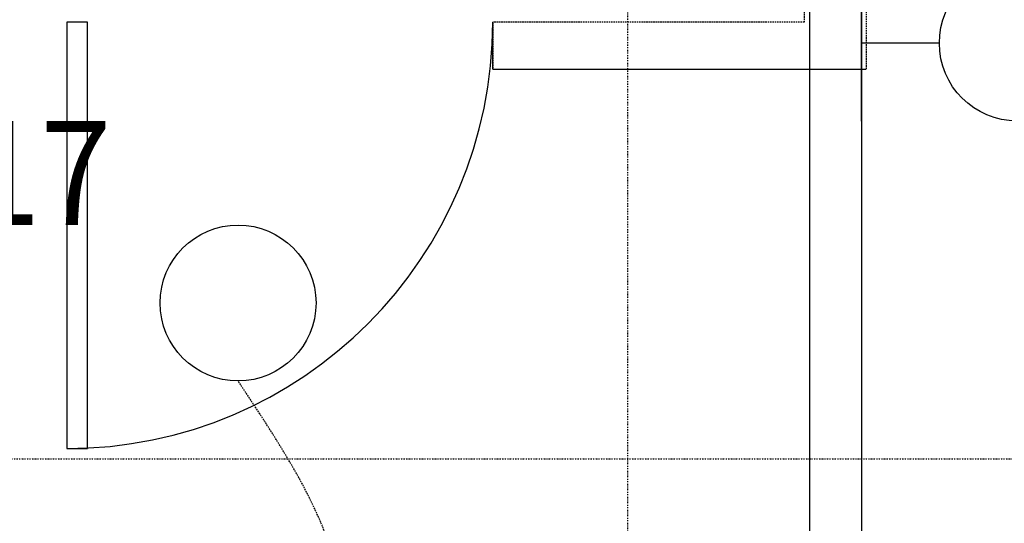
# Model space of a CAD drawing. Extents: x -5680 to 74317, y -900 to 65572.
# Drawn here: x 42430 to 44325, y 10676 to 11645 of the extents above; entities that cross this region are included whole.
import ezdxf

# ---------------------------------------------------------------- set-up
doc = ezdxf.new("R2010")
doc.units = 0
for name, pattern in [('EDG-DASH-3', [4.5, 3, -1.5]), ('X-3031-HOME-C$0$EDG-1DOT-2', [5, 2, -1.4, 0.2, -1.4]), ('X-3031-HOME-C$0$EDG-DASH-3', [4.5, 3, -1.5])]:
    doc.linetypes.add(name, pattern=pattern)
for name, color, linetype in [('L16', 31, 'X-3031-HOME-C$0$EDG-DASH-3'), ('L25', 11, 'CONTINUOUS'), ('L28', 133, 'X-3031-HOME-C$0$EDG-1DOT-2'), ('L33', 8, 'CONTINUOUS'), ('L36', 11, 'CONTINUOUS'), ('LIT-FITT', 6, 'CONTINUOUS'), ('LIT-SWITCH', 2, 'EDG-DASH-3'), ('SYM-050', 6, 'CONTINUOUS'), ('SYM-ATT', 2, 'CONTINUOUS'), ('SYM-TEXT', 7, 'CONTINUOUS'), ('X-XREF', 7, 'CONTINUOUS')]:
    doc.layers.add(name, color=color, linetype=linetype)
doc.styles.add('EDG', font='edg.shx', dxfattribs={"width": 0.9})

# ---------------------------------------------------------------- blocks, each defined once
blk = doc.blocks.new('X-3031-HOME-C')
at = {"layer": 'L16'}
for p, q in [((3940, 11800), (3940, 11640)), ((4060, 11550), (4060, 11799.9)), ((3940, 11640), (3340.1, 11640)), ((3340.1, 11640), (3340.1, 11550)), ((3340.1, 11550), (4060, 11550))]:
    blk.add_line(p, q, dxfattribs=at)
at = {"layer": 'L25'}
for p, q in [((2560.1, 11640), (2520.1, 11640)), ((2520.1, 11640), (2520.1, 10820)), ((2560.1, 10820), (2560.1, 11640)), ((2520.1, 10820), (2560.1, 10820))]:
    blk.add_line(p, q, dxfattribs=at)
blk.add_arc((2520.1, 11640), 820, 270, 0, dxfattribs=at)
at = {"layer": 'L28'}
for p, q in [((3600, -500), (3600, 34030.5)), ((-2136.3, 10800), (32516.6, 10800))]:
    blk.add_line(p, q, dxfattribs=at)
at = {"layer": 'L33'}
for q in [(3340.1, 11638.9), (4058.1, 11550)]:
    blk.add_line((3340.1, 11550), q, dxfattribs=at)
at = {"layer": 'L36'}
for p, q in [((4050, 21650), (4050, 7250)), ((3950, 20850), (3950, 7250))]:
    blk.add_line(p, q, dxfattribs=at)
blk = doc.blocks.new('LIT-WALL')
at = {"layer": 'SYM-050', "color": 0, "linetype": 'ByBlock'}
for points in [[(0, 150), (0, 0)], [(150, 0), (-150, 0)]]:
    blk.add_lwpolyline(points, dxfattribs=at)
blk.add_circle((0, 300), 150, dxfattribs=at)
at = {"layer": 'SYM-ATT', "linetype": 'ByBlock', "style": 'EDG', "width": 0.9}
for tag, p in [('MOUNT', (150, 750)), ('TYPE', (150, 450))]:
    blk.add_attdef(tag, p, '', height=200, dxfattribs=at)
at = {"layer": 'SYM-ATT', "color": 255, "linetype": 'ByBlock', "style": 'EDG', "width": 0.9}
for tag, flags in [('CHAN', 3), ('RATING', 3), ('EQUIP', 3), ('NAME', 3), ('ID', 9)]:
    blk.add_attdef(tag, (0, 300), '', height=200, dxfattribs=dict(at, flags=flags))
at = {"layer": 'SYM-TEXT', "color": 255, "linetype": 'ByBlock', "style": 'EDG', "width": 0.9, "flags": 3}
blk.add_attdef('TEXT', (0, 300), '', height=200, dxfattribs=at)
blk = doc.blocks.new('LIT-DOWN')
at = {"layer": 'SYM-050', "color": 0, "linetype": 'ByBlock'}
blk.add_circle((0, 0), 150, dxfattribs=at)
at = {"layer": 'SYM-ATT', "linetype": 'ByBlock', "style": 'EDG', "width": 0.9}
for tag, p in [('MOUNT', (150, 450)), ('TYPE', (150, 150))]:
    blk.add_attdef(tag, p, '', height=200, dxfattribs=at)
at = {"layer": 'SYM-ATT', "color": 255, "linetype": 'ByBlock', "style": 'EDG', "width": 0.9}
for tag, flags in [('CHAN', 3), ('RATING', 3), ('EQUIP', 3), ('NAME', 3), ('ID', 9)]:
    blk.add_attdef(tag, (0, 0), '', height=200, dxfattribs=dict(at, flags=flags))
at = {"layer": 'SYM-TEXT', "color": 255, "linetype": 'ByBlock', "style": 'EDG', "width": 0.9, "flags": 3}
blk.add_attdef('TEXT', (0, 0), '', height=200, dxfattribs=at)

msp = doc.modelspace()

# ---------------------------------------------------------------- linework, layer by layer
at = {"layer": 'LIT-SWITCH'}
msp.add_spline([(42850, 10050), (43050, 10500), (42850, 10950)], degree=3, dxfattribs=at)

# ---------------------------------------------------------------- block references
at = {"layer": 'LIT-FITT'}
ref = msp.add_blockref('LIT-WALL', (44050, 11600), dxfattribs=dict(at, rotation=270))
ref.add_attrib('TYPE', 'L8', (44550, 11750), dxfattribs={"layer": 'SYM-ATT', "linetype": 'ByBlock', "height": 200, "style": 'EDG', "width": 0.9})
ref = msp.add_blockref('LIT-DOWN', (42850, 11100), dxfattribs=at)
ref.add_attrib('TYPE', 'L17', (42200, 11250), dxfattribs={"layer": 'SYM-ATT', "linetype": 'ByBlock', "height": 200, "style": 'EDG', "width": 0.9})
at = {"layer": 'X-XREF'}
msp.add_blockref('X-3031-HOME-C', (40000, 0), dxfattribs=at)

doc.saveas('drawing.dxf')
